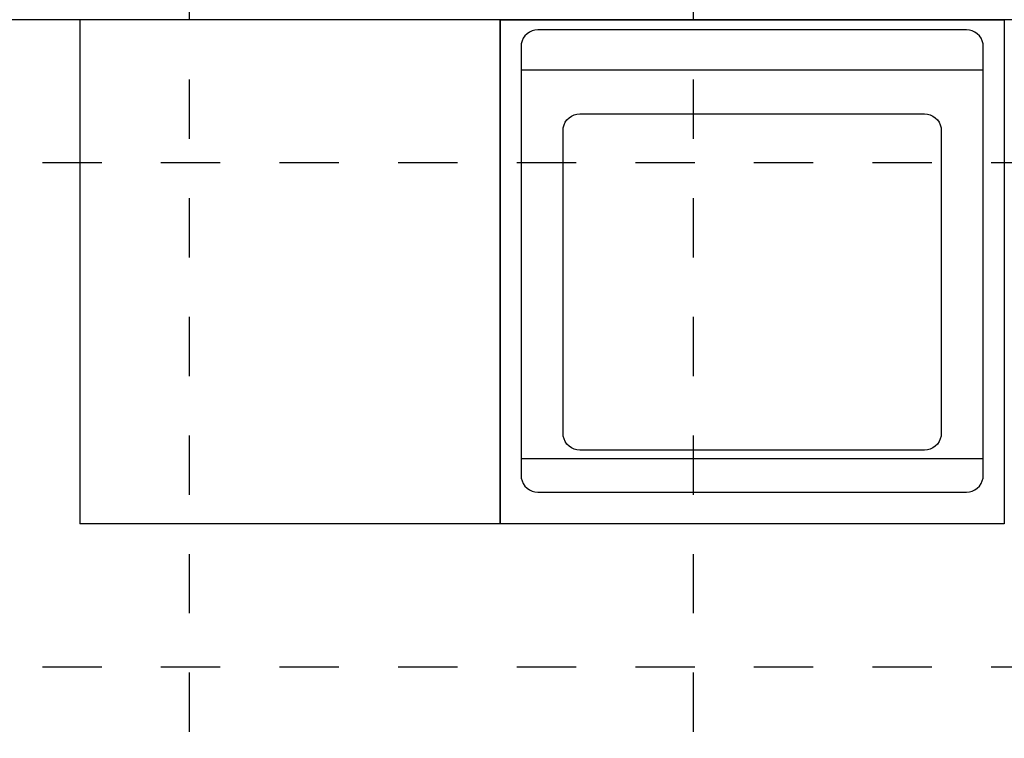
# Model space of a CAD drawing. Units: millimetres. Extents: x 18 to 577, y 5 to 410.
# Drawn here: x 315 to 339, y 243 to 261 of the extents above; entities that cross this region are included whole.
import ezdxf
from ezdxf.xclip import XClip

# ---------------------------------------------------------------- set-up
doc = ezdxf.new("R2010")
doc.units = ezdxf.units.MM
doc.header["$LTSCALE"] = 0.5
doc.header["$MEASUREMENT"] = 0
doc.header["$XCLIPFRAME"] = 0
doc.linetypes.add('PLINE', pattern=[0])
doc.linetypes.add('Små Stiplet', pattern=[5.644444, 2.822222, -2.822222])
for name, color, linetype in [('- 1 - I- Møbler Fast.IFC-Import(Nye konstruksjoner)', 7, 'Continuous'), ('822- Modullinjer bygning(Nye konstruksjoner)', 7, 'Continuous'), ('862- M___Nettoareal(Nye konstruksjoner)', 7, 'Continuous')]:
    doc.layers.add(name, color=color, linetype=linetype)

# ---------------------------------------------------------------- blocks, each defined once
blk = doc.blocks.new('Drawing_1_1', base_point=(160.52, 109.49))
at = {"layer": '- 1 - I- Møbler Fast.IFC-Import(Nye konstruksjoner)', "linetype": 'PLINE'}
for p, q in [((326.721, 260.511), (316.721, 260.511)), ((316.721, 260.511), (316.721, 248.511)), ((326.721, 260.511), (338.721, 260.511)), ((326.721, 248.511), (326.721, 260.511)), ((326.721, 260.511), (326.721, 248.511)), ((338.721, 260.511), (338.721, 248.511)), ((327.315, 260.128), (327.275, 260.071)), ((327.364, 260.177), (327.315, 260.128)), ((327.421, 260.217), (327.364, 260.177)), ((327.485, 260.247), (327.421, 260.217)), ((327.552, 260.265), (327.485, 260.247)), ((327.621, 260.271), (327.552, 260.265)), ((337.821, 260.271), (327.621, 260.271)), ((337.891, 260.265), (337.821, 260.271)), ((337.958, 260.247), (337.891, 260.265)), ((338.021, 260.217), (337.958, 260.247)), ((338.079, 260.177), (338.021, 260.217)), ((338.128, 260.128), (338.079, 260.177)), ((338.168, 260.071), (338.128, 260.128)), ((327.227, 259.94), (327.221, 259.871)), ((327.221, 259.871), (327.221, 249.671)), ((327.246, 260.007), (327.227, 259.94)), ((327.275, 260.071), (327.246, 260.007)), ((338.197, 260.007), (338.168, 260.071)), ((338.215, 259.94), (338.197, 260.007)), ((338.221, 259.871), (338.215, 259.94)), ((338.221, 249.671), (338.221, 259.871)), ((338.221, 259.311), (327.221, 259.311)), ((328.364, 258.177), (328.421, 258.217)), ((328.421, 258.217), (328.485, 258.247)), ((328.485, 258.247), (328.552, 258.265)), ((328.552, 258.265), (328.621, 258.271)), ((328.621, 258.271), (336.821, 258.271)), ((336.821, 258.271), (336.891, 258.265)), ((336.891, 258.265), (336.958, 258.247)), ((336.958, 258.247), (337.021, 258.217)), ((337.021, 258.217), (337.079, 258.177)), ((328.227, 257.94), (328.246, 258.007)), ((328.246, 258.007), (328.275, 258.071)), ((328.275, 258.071), (328.315, 258.128)), ((328.315, 258.128), (328.364, 258.177)), ((337.079, 258.177), (337.128, 258.128)), ((337.128, 258.128), (337.168, 258.071)), ((337.168, 258.071), (337.197, 258.007)), ((337.197, 258.007), (337.215, 257.94)), ((328.221, 257.871), (328.227, 257.94)), ((328.221, 250.671), (328.221, 257.871)), ((337.215, 257.94), (337.221, 257.871)), ((337.221, 257.871), (337.221, 250.671)), ((328.227, 250.601), (328.221, 250.671)), ((328.246, 250.534), (328.227, 250.601)), ((328.275, 250.471), (328.246, 250.534)), ((328.315, 250.414), (328.275, 250.471)), ((337.168, 250.471), (337.128, 250.414)), ((337.197, 250.534), (337.168, 250.471)), ((337.215, 250.601), (337.197, 250.534)), ((337.221, 250.671), (337.215, 250.601)), ((328.364, 250.364), (328.315, 250.414)), ((328.421, 250.324), (328.364, 250.364)), ((328.485, 250.295), (328.421, 250.324)), ((328.552, 250.277), (328.485, 250.295)), ((328.621, 250.271), (328.552, 250.277)), ((336.821, 250.271), (328.621, 250.271)), ((336.891, 250.277), (336.821, 250.271)), ((336.958, 250.295), (336.891, 250.277)), ((337.021, 250.324), (336.958, 250.295)), ((337.079, 250.364), (337.021, 250.324)), ((337.128, 250.414), (337.079, 250.364)), ((327.221, 250.071), (338.221, 250.071)), ((327.221, 249.671), (327.227, 249.601)), ((327.227, 249.601), (327.246, 249.534)), ((327.246, 249.534), (327.275, 249.471)), ((338.168, 249.471), (338.197, 249.534)), ((338.197, 249.534), (338.215, 249.601)), ((338.215, 249.601), (338.221, 249.671)), ((327.275, 249.471), (327.315, 249.414)), ((327.315, 249.414), (327.364, 249.364)), ((327.364, 249.364), (327.421, 249.324)), ((327.421, 249.324), (327.485, 249.295)), ((337.958, 249.295), (338.021, 249.324)), ((338.021, 249.324), (338.079, 249.364)), ((338.079, 249.364), (338.128, 249.414)), ((338.128, 249.414), (338.168, 249.471)), ((327.485, 249.295), (327.552, 249.277)), ((327.552, 249.277), (327.621, 249.271)), ((327.621, 249.271), (337.821, 249.271)), ((337.821, 249.271), (337.891, 249.277)), ((337.891, 249.277), (337.958, 249.295)), ((326.721, 248.511), (316.721, 248.511)), ((338.721, 248.511), (326.721, 248.511))]:
    blk.add_line(p, q, dxfattribs=at)
at = {"layer": '822- Modullinjer bygning(Nye konstruksjoner)', "linetype": 'Små Stiplet'}
for p, q in [((319.321, 386.085), (319.321, 27.51)), ((331.321, 386.085), (331.321, 27.51)), ((70.298, 257.111), (462.298, 257.111)), ((70.298, 245.111), (462.298, 245.111))]:
    blk.add_line(p, q, dxfattribs=at)
at = {"layer": '862- M___Nettoareal(Nye konstruksjoner)', "linetype": 'PLINE', "flags": 128}
blk.add_lwpolyline([(284.913, 260.511), (284.913, 227.831), (362.721, 227.831), (362.721, 260.511)], close=True, dxfattribs=at)

msp = doc.modelspace()

# ---------------------------------------------------------------- block references
at = {"linetype": 'PLINE'}
ref = msp.add_blockref('Drawing_1_1', (160.52, 109.49), dxfattribs=at)
XClip(ref).set_block_clipping_path([(33.3130112298, 27.5102324795), (476.7411101639, 400.8444039673)])

doc.saveas('drawing.dxf')
